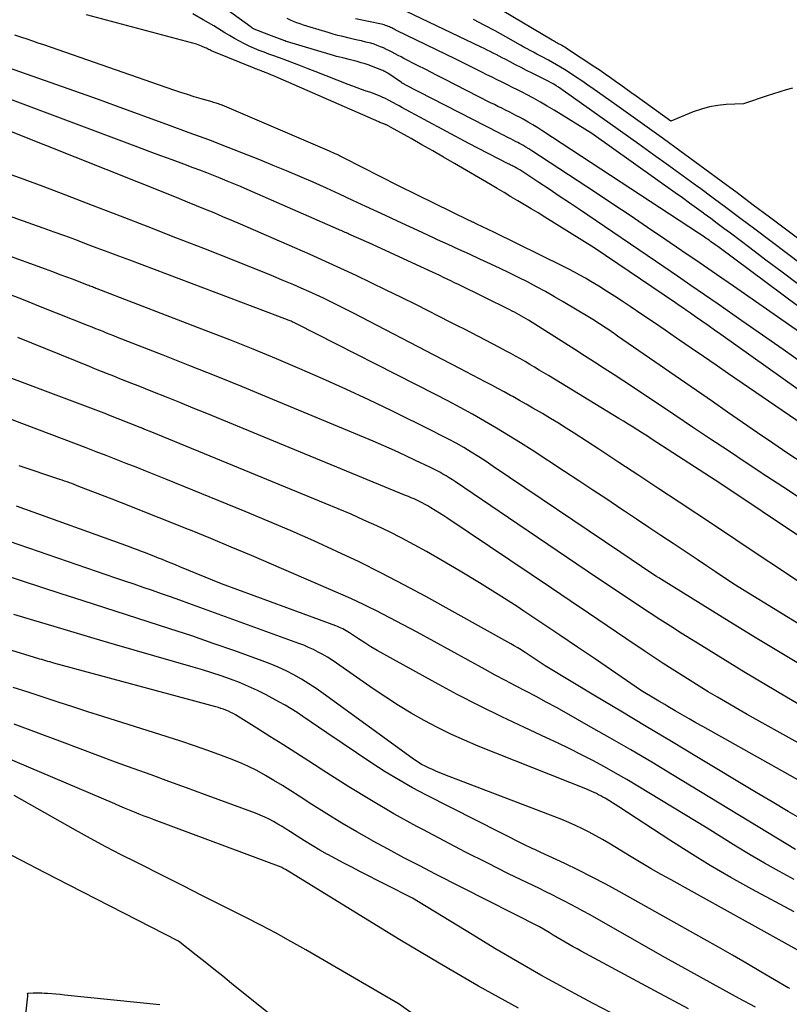
# Model space of a CAD drawing. Units: inches. Extents: x 2625578 to 2628154, y 1501595 to 1505045.
# Drawn here: x 2625844 to 2625933, y 1502265 to 1502379 of the extents above; entities that cross this region are included whole.
import ezdxf

# ---------------------------------------------------------------- set-up
doc = ezdxf.new("R2010")
doc.units = ezdxf.units.IN
doc.header["$MEASUREMENT"] = 0
doc.layers.add('Tile_2737_06_NW_contour_2ft', color=53, linetype='Continuous')

msp = doc.modelspace()

# ---------------------------------------------------------------- linework, layer by layer
at = {"layer": 'Tile_2737_06_NW_contour_2ft'}
for points in [[(2625937.62, 1502339.86, 8074), (2625926.2, 1502347.8, 8074), (2625924.22, 1502349.17, 8074), (2625922.24, 1502350.54, 8074), (2625920.25, 1502351.9, 8074), (2625918.26, 1502353.26, 8074), (2625916.27, 1502354.61, 8074), (2625914.27, 1502355.96, 8074), (2625912.26, 1502357.29, 8074), (2625910.25, 1502358.62, 8074), (2625902.91, 1502363.44, 8074), (2625902.56, 1502363.67, 8074), (2625902.21, 1502363.88, 8074), (2625901.85, 1502364.09, 8074), (2625901.49, 1502364.29, 8074), (2625901.29, 1502364.4, 8074), (2625901.02, 1502364.54, 8074), (2625900.76, 1502364.68, 8074), (2625900.5, 1502364.82, 8074), (2625900.23, 1502364.95, 8074), (2625899.97, 1502365.08, 8074), (2625899.7, 1502365.21, 8074), (2625899.43, 1502365.34, 8074), (2625899.17, 1502365.48, 8074), (2625888.29, 1502371.08, 8074), (2625888.24, 1502371.11, 8074), (2625888.18, 1502371.14, 8074), (2625888.12, 1502371.17, 8074), (2625888.06, 1502371.21, 8074), (2625888.01, 1502371.24, 8074), (2625887.95, 1502371.27, 8074), (2625887.9, 1502371.31, 8074), (2625887.84, 1502371.35, 8074), (2625886.28, 1502372.41, 8074), (2625886.05, 1502372.54, 8074), (2625885.93, 1502372.6, 8074), (2625885.81, 1502372.66, 8074), (2625885.69, 1502372.72, 8074), (2625885.57, 1502372.77, 8074), (2625884.57, 1502373.17, 8074), (2625884.12, 1502373.34, 8074), (2625883.67, 1502373.49, 8074), (2625883.21, 1502373.63, 8074), (2625882.75, 1502373.77, 8074), (2625881.82, 1502374.01, 8074), (2625881.08, 1502374.18, 8074), (2625880.72, 1502374.27, 8074), (2625880.35, 1502374.36, 8074), (2625879.99, 1502374.47, 8074), (2625879.63, 1502374.57, 8074), (2625874.56, 1502376.08, 8074), (2625874.54, 1502376.09, 8074), (2625874.52, 1502376.09, 8074), (2625874.51, 1502376.1, 8074), (2625874.49, 1502376.1, 8074), (2625874.43, 1502376.13, 8074), (2625874.41, 1502376.13, 8074), (2625874.4, 1502376.14, 8074), (2625874.38, 1502376.14, 8074), (2625874.36, 1502376.15, 8074), (2625872.54, 1502376.85, 8074), (2625870.85, 1502377.52, 8074), (2625870.8, 1502377.54, 8074), (2625870.75, 1502377.56, 8074), (2625870.7, 1502377.59, 8074), (2625870.66, 1502377.61, 8074), (2625870.61, 1502377.64, 8074), (2625870.57, 1502377.66, 8074), (2625870.52, 1502377.69, 8074), (2625870.48, 1502377.72, 8074), (2625863.28, 1502382.98, 8074)], [(2625899.13, 1502374.38, 8080), (2625898.79, 1502374.56, 8080), (2625898.44, 1502374.74, 8080), (2625898.1, 1502374.92, 8080), (2625897.75, 1502375.09, 8080), (2625897.4, 1502375.27, 8080), (2625897.05, 1502375.44, 8080), (2625888.45, 1502379.56, 8080)], [(2625933.01, 1502370.68, 8084), (2625932.27, 1502370.48, 8084), (2625931.54, 1502370.27, 8084), (2625930.81, 1502370.04, 8084), (2625930.09, 1502369.8, 8084), (2625927.35, 1502368.88, 8084), (2625925.37, 1502368.79, 8084), (2625924.39, 1502368.7, 8084), (2625923.43, 1502368.54, 8084), (2625922.49, 1502368.28, 8084), (2625921.56, 1502367.95, 8084), (2625918.96, 1502366.87, 8084), (2625914.95, 1502369.78, 8084), (2625914.36, 1502370.2, 8084), (2625913.77, 1502370.63, 8084), (2625913.18, 1502371.05, 8084), (2625912.58, 1502371.47, 8084), (2625911.99, 1502371.89, 8084), (2625911.39, 1502372.3, 8084), (2625910.79, 1502372.71, 8084), (2625910.18, 1502373.11, 8084), (2625907.03, 1502375.21, 8084), (2625906.87, 1502375.31, 8084), (2625906.71, 1502375.41, 8084), (2625906.55, 1502375.51, 8084), (2625906.39, 1502375.6, 8084), (2625906.32, 1502375.64, 8084), (2625906.19, 1502375.72, 8084), (2625906.05, 1502375.79, 8084), (2625905.92, 1502375.86, 8084), (2625905.79, 1502375.93, 8084), (2625905.66, 1502376, 8084), (2625905.53, 1502376.08, 8084), (2625905.4, 1502376.15, 8084), (2625905.27, 1502376.23, 8084), (2625898.44, 1502380.29, 8084)], [(2625935.41, 1502334.66, 8070), (2625924.73, 1502342.24, 8070), (2625924.01, 1502342.75, 8070), (2625923.28, 1502343.27, 8070), (2625922.55, 1502343.78, 8070), (2625921.82, 1502344.29, 8070), (2625921.23, 1502344.71, 8070), (2625920.79, 1502345.01, 8070), (2625920.36, 1502345.31, 8070), (2625919.93, 1502345.6, 8070), (2625919.5, 1502345.9, 8070), (2625910.1, 1502352.26, 8070), (2625904.41, 1502355.79, 8070), (2625903.63, 1502356.27, 8070), (2625902.85, 1502356.74, 8070), (2625902.06, 1502357.22, 8070), (2625901.28, 1502357.69, 8070), (2625900.49, 1502358.15, 8070), (2625899.7, 1502358.62, 8070), (2625898.91, 1502359.08, 8070), (2625898.12, 1502359.55, 8070), (2625893.96, 1502362, 8070), (2625892.72, 1502362.73, 8070), (2625891.47, 1502363.45, 8070), (2625890.22, 1502364.16, 8070), (2625888.97, 1502364.86, 8070), (2625886.58, 1502366.19, 8070), (2625886.51, 1502366.23, 8070), (2625886.45, 1502366.27, 8070), (2625886.38, 1502366.3, 8070), (2625886.31, 1502366.34, 8070), (2625886.24, 1502366.38, 8070), (2625886.18, 1502366.41, 8070), (2625886.12, 1502366.44, 8070), (2625886.05, 1502366.47, 8070), (2625885.99, 1502366.49, 8070), (2625885.93, 1502366.52, 8070), (2625885.86, 1502366.54, 8070), (2625885.8, 1502366.57, 8070), (2625885.7, 1502366.6, 8070), (2625885.59, 1502366.65, 8070), (2625885.48, 1502366.69, 8070), (2625885.37, 1502366.74, 8070), (2625885.25, 1502366.78, 8070), (2625873, 1502372.14, 8070), (2625872.78, 1502372.24, 8070), (2625872.55, 1502372.33, 8070), (2625872.32, 1502372.42, 8070), (2625872.09, 1502372.51, 8070), (2625871.96, 1502372.57, 8070), (2625871.79, 1502372.63, 8070), (2625871.63, 1502372.69, 8070), (2625871.47, 1502372.75, 8070), (2625871.31, 1502372.81, 8070), (2625871.15, 1502372.87, 8070), (2625870.98, 1502372.93, 8070), (2625870.82, 1502373, 8070), (2625870.66, 1502373.06, 8070), (2625866.38, 1502374.79, 8070), (2625866.25, 1502374.85, 8070), (2625866.11, 1502374.91, 8070), (2625865.98, 1502374.97, 8070), (2625865.85, 1502375.03, 8070), (2625865.71, 1502375.1, 8070), (2625865.58, 1502375.16, 8070), (2625865.45, 1502375.22, 8070), (2625865.32, 1502375.29, 8070), (2625865.18, 1502375.35, 8070), (2625865.04, 1502375.42, 8070), (2625864.9, 1502375.47, 8070), (2625864.77, 1502375.53, 8070), (2625864.16, 1502375.76, 8070), (2625851.47, 1502379.17, 8070)], [(2625934.31, 1502338.82, 8072), (2625931.93, 1502340.49, 8072), (2625929.54, 1502342.16, 8072), (2625927.16, 1502343.82, 8072), (2625924.42, 1502345.73, 8072), (2625922.86, 1502346.81, 8072), (2625921.29, 1502347.9, 8072), (2625919.72, 1502348.97, 8072), (2625918.15, 1502350.05, 8072), (2625908.41, 1502356.66, 8072), (2625907.25, 1502357.45, 8072), (2625906.08, 1502358.23, 8072), (2625904.9, 1502359.01, 8072), (2625903.73, 1502359.79, 8072), (2625901.65, 1502361.16, 8072), (2625901.51, 1502361.24, 8072), (2625901.37, 1502361.33, 8072), (2625901.23, 1502361.41, 8072), (2625901.09, 1502361.49, 8072), (2625901.01, 1502361.53, 8072), (2625900.91, 1502361.59, 8072), (2625900.81, 1502361.64, 8072), (2625900.71, 1502361.69, 8072), (2625900.6, 1502361.74, 8072), (2625900.5, 1502361.79, 8072), (2625900.39, 1502361.85, 8072), (2625900.29, 1502361.9, 8072), (2625900.19, 1502361.95, 8072), (2625895.65, 1502364.29, 8072), (2625887.89, 1502368.47, 8072), (2625887.57, 1502368.64, 8072), (2625887.26, 1502368.81, 8072), (2625886.94, 1502368.98, 8072), (2625886.63, 1502369.15, 8072), (2625886.57, 1502369.18, 8072), (2625886.28, 1502369.33, 8072), (2625885.99, 1502369.48, 8072), (2625885.7, 1502369.62, 8072), (2625885.4, 1502369.75, 8072), (2625885.1, 1502369.87, 8072), (2625884.8, 1502369.99, 8072), (2625884.5, 1502370.1, 8072), (2625884.19, 1502370.21, 8072), (2625883.77, 1502370.36, 8072), (2625883.25, 1502370.54, 8072), (2625882.74, 1502370.72, 8072), (2625882.22, 1502370.91, 8072), (2625881.71, 1502371.11, 8072), (2625877.88, 1502372.62, 8072), (2625877.09, 1502372.93, 8072), (2625876.29, 1502373.23, 8072), (2625875.49, 1502373.53, 8072), (2625874.69, 1502373.83, 8072), (2625874.2, 1502374.02, 8072), (2625873.64, 1502374.22, 8072), (2625873.09, 1502374.42, 8072), (2625872.53, 1502374.63, 8072), (2625871.98, 1502374.83, 8072), (2625871.43, 1502375.04, 8072), (2625870.88, 1502375.27, 8072), (2625870.34, 1502375.51, 8072), (2625869.81, 1502375.77, 8072), (2625869.71, 1502375.82, 8072), (2625869.13, 1502376.13, 8072), (2625868.56, 1502376.44, 8072), (2625868, 1502376.76, 8072), (2625867.44, 1502377.09, 8072), (2625866.16, 1502377.88, 8072), (2625864.95, 1502378.6, 8072), (2625863.74, 1502379.29, 8072)], [(2625937.35, 1502342.72, 8076), (2625924.54, 1502352.3, 8076), (2625923.55, 1502352.99, 8076), (2625923.38, 1502353.11, 8076), (2625923.21, 1502353.23, 8076), (2625923.04, 1502353.34, 8076), (2625922.86, 1502353.46, 8076), (2625922.69, 1502353.58, 8076), (2625922.52, 1502353.7, 8076), (2625922.34, 1502353.81, 8076), (2625922.17, 1502353.93, 8076), (2625904.17, 1502365.73, 8076), (2625903.61, 1502366.09, 8076), (2625903.04, 1502366.44, 8076), (2625902.47, 1502366.77, 8076), (2625901.89, 1502367.1, 8076), (2625901.56, 1502367.28, 8076), (2625901.14, 1502367.51, 8076), (2625900.71, 1502367.73, 8076), (2625900.29, 1502367.94, 8076), (2625899.86, 1502368.16, 8076), (2625899.43, 1502368.37, 8076), (2625899, 1502368.58, 8076), (2625898.58, 1502368.79, 8076), (2625898.15, 1502369.01, 8076), (2625894, 1502371.12, 8076), (2625892.91, 1502371.67, 8076), (2625891.82, 1502372.23, 8076), (2625890.73, 1502372.79, 8076), (2625889.64, 1502373.35, 8076), (2625888.14, 1502374.12, 8076), (2625887.8, 1502374.29, 8076), (2625887.46, 1502374.47, 8076), (2625887.13, 1502374.65, 8076), (2625886.79, 1502374.83, 8076), (2625886.45, 1502375, 8076), (2625886.11, 1502375.17, 8076), (2625885.77, 1502375.33, 8076), (2625885.42, 1502375.48, 8076), (2625885.04, 1502375.63, 8076), (2625884.68, 1502375.76, 8076), (2625884.31, 1502375.87, 8076), (2625883.93, 1502375.97, 8076), (2625883.73, 1502376.02, 8076), (2625883.25, 1502376.14, 8076), (2625882.77, 1502376.25, 8076), (2625882.29, 1502376.36, 8076), (2625881.8, 1502376.47, 8076), (2625881.64, 1502376.51, 8076), (2625881.07, 1502376.64, 8076), (2625880.51, 1502376.79, 8076), (2625879.95, 1502376.94, 8076), (2625879.4, 1502377.1, 8076), (2625877.31, 1502377.73, 8076), (2625876.92, 1502377.85, 8076), (2625876.53, 1502377.98, 8076), (2625876.15, 1502378.11, 8076), (2625875.77, 1502378.25, 8076), (2625875.39, 1502378.4, 8076), (2625875.02, 1502378.55, 8076), (2625874.65, 1502378.73, 8076)], [(2625933.7, 1502348.01, 8078), (2625931.83, 1502349.42, 8078), (2625929.95, 1502350.83, 8078), (2625928.08, 1502352.24, 8078), (2625925.84, 1502353.92, 8078), (2625925.09, 1502354.49, 8078), (2625924.33, 1502355.06, 8078), (2625923.57, 1502355.62, 8078), (2625922.81, 1502356.18, 8078), (2625922.72, 1502356.24, 8078), (2625921.92, 1502356.83, 8078), (2625921.11, 1502357.42, 8078), (2625920.3, 1502358, 8078), (2625919.48, 1502358.58, 8078), (2625909.83, 1502365.44, 8078), (2625905.47, 1502368.15, 8078), (2625904.69, 1502368.62, 8078), (2625903.9, 1502369.08, 8078), (2625903.11, 1502369.53, 8078), (2625902.3, 1502369.95, 8078), (2625901.85, 1502370.19, 8078), (2625901.26, 1502370.48, 8078), (2625900.67, 1502370.78, 8078), (2625900.08, 1502371.08, 8078), (2625899.49, 1502371.37, 8078), (2625898.9, 1502371.66, 8078), (2625898.31, 1502371.95, 8078), (2625897.71, 1502372.24, 8078), (2625897.12, 1502372.54, 8078), (2625896.91, 1502372.64, 8078), (2625896.22, 1502372.99, 8078), (2625895.52, 1502373.33, 8078), (2625894.83, 1502373.68, 8078), (2625894.13, 1502374.02, 8078), (2625887.27, 1502377.36, 8078), (2625887.13, 1502377.43, 8078), (2625886.99, 1502377.5, 8078), (2625886.86, 1502377.57, 8078), (2625886.72, 1502377.64, 8078), (2625886.59, 1502377.71, 8078), (2625886.45, 1502377.77, 8078), (2625886.31, 1502377.83, 8078), (2625886.17, 1502377.89, 8078), (2625886.01, 1502377.94, 8078), (2625885.86, 1502377.99, 8078), (2625885.71, 1502378.03, 8078), (2625885.56, 1502378.07, 8078), (2625882.53, 1502378.7, 8078)], [(2625934.06, 1502353.01, 8082), (2625930.35, 1502355.8, 8082), (2625928.49, 1502357.19, 8082), (2625926.63, 1502358.58, 8082), (2625924.76, 1502359.96, 8082), (2625922.89, 1502361.33, 8082), (2625919.99, 1502363.45, 8082), (2625918.11, 1502364.82, 8082), (2625916.23, 1502366.17, 8082), (2625914.35, 1502367.52, 8082), (2625912.46, 1502368.87, 8082), (2625910.1, 1502370.55, 8082), (2625909.39, 1502371.05, 8082), (2625908.67, 1502371.53, 8082), (2625907.95, 1502372.01, 8082), (2625907.23, 1502372.48, 8082), (2625906.68, 1502372.83, 8082), (2625906.22, 1502373.11, 8082), (2625905.76, 1502373.39, 8082), (2625905.29, 1502373.66, 8082), (2625904.82, 1502373.92, 8082), (2625904.62, 1502374.02, 8082), (2625904.24, 1502374.22, 8082), (2625903.86, 1502374.42, 8082), (2625903.49, 1502374.63, 8082), (2625903.11, 1502374.83, 8082), (2625902.73, 1502375.03, 8082), (2625902.35, 1502375.24, 8082), (2625901.98, 1502375.44, 8082), (2625901.61, 1502375.65, 8082), (2625899.89, 1502376.62, 8082), (2625898.66, 1502377.3, 8082), (2625897.41, 1502377.97, 8082), (2625896.16, 1502378.62, 8082)], [(2625937.27, 1502329.72, 8068), (2625925.64, 1502337.69, 8068), (2625924.2, 1502338.68, 8068), (2625922.75, 1502339.68, 8068), (2625921.3, 1502340.67, 8068), (2625919.85, 1502341.66, 8068), (2625919.63, 1502341.81, 8068), (2625918.29, 1502342.73, 8068), (2625916.95, 1502343.64, 8068), (2625915.6, 1502344.55, 8068), (2625914.26, 1502345.46, 8068), (2625913.35, 1502346.07, 8068), (2625912.45, 1502346.66, 8068), (2625911.55, 1502347.24, 8068), (2625910.63, 1502347.81, 8068), (2625909.71, 1502348.37, 8068), (2625909.09, 1502348.73, 8068), (2625908.47, 1502349.09, 8068), (2625907.84, 1502349.44, 8068), (2625907.2, 1502349.78, 8068), (2625906.56, 1502350.1, 8068), (2625898.52, 1502354.04, 8068), (2625896.55, 1502354.99, 8068), (2625896.48, 1502355.03, 8068), (2625896.41, 1502355.06, 8068), (2625896.34, 1502355.09, 8068), (2625896.27, 1502355.13, 8068), (2625896.19, 1502355.16, 8068), (2625896.13, 1502355.19, 8068), (2625896.06, 1502355.22, 8068), (2625895.99, 1502355.26, 8068), (2625895.93, 1502355.29, 8068), (2625895.86, 1502355.32, 8068), (2625895.79, 1502355.35, 8068), (2625895.73, 1502355.38, 8068), (2625887.52, 1502359.41, 8068), (2625881.14, 1502362.65, 8068), (2625880.99, 1502362.73, 8068), (2625880.85, 1502362.8, 8068), (2625880.7, 1502362.87, 8068), (2625880.56, 1502362.94, 8068), (2625880.42, 1502363.01, 8068), (2625880.2, 1502363.11, 8068), (2625879.98, 1502363.21, 8068), (2625879.76, 1502363.31, 8068), (2625879.54, 1502363.4, 8068), (2625867.15, 1502368.71, 8068), (2625867.01, 1502368.77, 8068), (2625866.87, 1502368.82, 8068), (2625866.73, 1502368.87, 8068), (2625866.58, 1502368.92, 8068), (2625866.44, 1502368.96, 8068), (2625866.29, 1502369, 8068), (2625866.15, 1502369.04, 8068), (2625866, 1502369.09, 8068), (2625864.71, 1502369.46, 8068), (2625863.92, 1502369.69, 8068), (2625863.14, 1502369.94, 8068), (2625862.35, 1502370.19, 8068), (2625861.57, 1502370.45, 8068), (2625846.54, 1502375.68, 8068), (2625845.9, 1502375.9, 8068), (2625845.26, 1502376.12, 8068), (2625844.63, 1502376.33, 8068), (2625843.99, 1502376.54, 8068), (2625843.9, 1502376.57, 8068), (2625843.21, 1502376.8, 8068)], [(2625939.66, 1502346.08, 8080), (2625928.65, 1502354.41, 8080), (2625927.06, 1502355.61, 8080), (2625925.47, 1502356.8, 8080), (2625923.87, 1502357.98, 8080), (2625922.27, 1502359.16, 8080), (2625922.08, 1502359.3, 8080), (2625920.38, 1502360.54, 8080), (2625918.68, 1502361.77, 8080), (2625916.97, 1502363, 8080), (2625915.26, 1502364.23, 8080), (2625906.54, 1502370.42, 8080), (2625906.27, 1502370.6, 8080), (2625906, 1502370.79, 8080), (2625905.72, 1502370.97, 8080), (2625905.43, 1502371.14, 8080), (2625905.15, 1502371.31, 8080), (2625904.86, 1502371.47, 8080), (2625904.56, 1502371.63, 8080), (2625904.27, 1502371.78, 8080), (2625902.95, 1502372.42, 8080), (2625902.31, 1502372.74, 8080), (2625901.67, 1502373.06, 8080), (2625901.04, 1502373.39, 8080), (2625900.4, 1502373.72, 8080), (2625899.82, 1502374.02, 8080), (2625899.48, 1502374.2, 8080), (2625899.13, 1502374.38, 8080)], [(2625934.24, 1502327.31, 8066), (2625932.49, 1502328.49, 8066), (2625930.73, 1502329.68, 8066), (2625928.99, 1502330.87, 8066), (2625927.24, 1502332.07, 8066), (2625925.5, 1502333.27, 8066), (2625923.76, 1502334.48, 8066), (2625912.82, 1502342.05, 8066), (2625912.44, 1502342.31, 8066), (2625912.06, 1502342.57, 8066), (2625911.68, 1502342.83, 8066), (2625911.3, 1502343.09, 8066), (2625910.91, 1502343.34, 8066), (2625910.53, 1502343.59, 8066), (2625910.14, 1502343.83, 8066), (2625909.75, 1502344.07, 8066), (2625906.54, 1502346, 8066), (2625905.52, 1502346.6, 8066), (2625904.49, 1502347.18, 8066), (2625903.46, 1502347.75, 8066), (2625902.41, 1502348.3, 8066), (2625901.36, 1502348.83, 8066), (2625900.3, 1502349.36, 8066), (2625899.24, 1502349.87, 8066), (2625898.17, 1502350.37, 8066), (2625896.92, 1502350.94, 8066), (2625895.7, 1502351.5, 8066), (2625894.47, 1502352.06, 8066), (2625893.25, 1502352.62, 8066), (2625892.03, 1502353.18, 8066), (2625891.64, 1502353.35, 8066), (2625890.23, 1502354, 8066), (2625888.82, 1502354.66, 8066), (2625887.41, 1502355.31, 8066), (2625886, 1502355.97, 8066), (2625883.75, 1502357.02, 8066), (2625882.23, 1502357.73, 8066), (2625880.71, 1502358.43, 8066), (2625879.19, 1502359.12, 8066), (2625877.66, 1502359.81, 8066), (2625876.12, 1502360.48, 8066), (2625874.58, 1502361.14, 8066), (2625873.03, 1502361.77, 8066), (2625871.48, 1502362.4, 8066), (2625870.1, 1502362.95, 8066), (2625867.85, 1502363.83, 8066), (2625865.59, 1502364.7, 8066), (2625863.33, 1502365.54, 8066), (2625861.06, 1502366.38, 8066), (2625854.94, 1502368.6, 8066), (2625852.86, 1502369.36, 8066), (2625850.79, 1502370.1, 8066), (2625848.71, 1502370.85, 8066), (2625846.63, 1502371.59, 8066), (2625844.54, 1502372.31, 8066), (2625842.45, 1502373.03, 8066)], [(2625933.71, 1502323.45, 8064), (2625931.88, 1502324.64, 8064), (2625930.05, 1502325.84, 8064), (2625927.68, 1502327.41, 8064), (2625925.61, 1502328.78, 8064), (2625923.54, 1502330.15, 8064), (2625921.48, 1502331.52, 8064), (2625919.41, 1502332.9, 8064), (2625914.65, 1502336.09, 8064), (2625913.52, 1502336.84, 8064), (2625912.4, 1502337.58, 8064), (2625911.27, 1502338.32, 8064), (2625910.14, 1502339.05, 8064), (2625909, 1502339.78, 8064), (2625907.86, 1502340.51, 8064), (2625906.72, 1502341.23, 8064), (2625905.58, 1502341.95, 8064), (2625902.52, 1502343.87, 8064), (2625902.26, 1502344.03, 8064), (2625902, 1502344.19, 8064), (2625901.73, 1502344.35, 8064), (2625901.46, 1502344.5, 8064), (2625901.19, 1502344.65, 8064), (2625900.92, 1502344.8, 8064), (2625900.64, 1502344.94, 8064), (2625900.37, 1502345.08, 8064), (2625894.42, 1502348, 8064), (2625893.99, 1502348.21, 8064), (2625893.57, 1502348.42, 8064), (2625893.14, 1502348.63, 8064), (2625892.71, 1502348.83, 8064), (2625892.29, 1502349.04, 8064), (2625891.86, 1502349.24, 8064), (2625891.43, 1502349.44, 8064), (2625891, 1502349.64, 8064), (2625884.07, 1502352.81, 8064), (2625881.79, 1502353.82, 8064), (2625881.64, 1502353.89, 8064), (2625881.49, 1502353.96, 8064), (2625881.33, 1502354.02, 8064), (2625881.18, 1502354.09, 8064), (2625881.03, 1502354.16, 8064), (2625880.88, 1502354.23, 8064), (2625880.73, 1502354.29, 8064), (2625880.58, 1502354.36, 8064), (2625870.03, 1502358.97, 8064), (2625869.26, 1502359.31, 8064), (2625868.48, 1502359.64, 8064), (2625867.7, 1502359.96, 8064), (2625866.92, 1502360.28, 8064), (2625866.14, 1502360.59, 8064), (2625865.36, 1502360.89, 8064), (2625864.57, 1502361.2, 8064), (2625863.78, 1502361.49, 8064), (2625862.7, 1502361.9, 8064), (2625861.37, 1502362.39, 8064), (2625860.05, 1502362.89, 8064), (2625858.72, 1502363.39, 8064), (2625857.39, 1502363.88, 8064), (2625842.6, 1502369.43, 8064)], [(2625900.48, 1502340.02, 8062), (2625899.96, 1502340.31, 8062), (2625899.16, 1502340.74, 8062), (2625898.36, 1502341.17, 8062), (2625897.55, 1502341.59, 8062), (2625896.74, 1502342.01, 8062), (2625895.93, 1502342.42, 8062), (2625895.12, 1502342.84, 8062), (2625894.31, 1502343.25, 8062), (2625893.49, 1502343.66, 8062), (2625889.58, 1502345.64, 8062), (2625887.85, 1502346.51, 8062), (2625886.1, 1502347.36, 8062), (2625884.36, 1502348.2, 8062), (2625882.6, 1502349.04, 8062), (2625880.84, 1502349.85, 8062), (2625879.08, 1502350.66, 8062), (2625877.31, 1502351.46, 8062), (2625875.53, 1502352.24, 8062), (2625869.26, 1502354.97, 8062), (2625868.25, 1502355.41, 8062), (2625867.23, 1502355.84, 8062), (2625866.22, 1502356.27, 8062), (2625865.2, 1502356.69, 8062), (2625864.18, 1502357.11, 8062), (2625863.15, 1502357.53, 8062), (2625862.13, 1502357.94, 8062), (2625861.11, 1502358.35, 8062), (2625839.2, 1502367.05, 8062)], [(2625934.2, 1502313.34, 8060), (2625931.62, 1502315.07, 8060), (2625929.05, 1502316.79, 8060), (2625926.47, 1502318.52, 8060), (2625923.89, 1502320.24, 8060), (2625919.91, 1502322.88, 8060), (2625917.59, 1502324.42, 8060), (2625915.28, 1502325.94, 8060), (2625912.96, 1502327.46, 8060), (2625910.63, 1502328.98, 8060), (2625907.78, 1502330.82, 8060), (2625906.88, 1502331.4, 8060), (2625905.97, 1502331.97, 8060), (2625905.05, 1502332.54, 8060), (2625904.13, 1502333.09, 8060), (2625903.81, 1502333.28, 8060), (2625903.04, 1502333.74, 8060), (2625902.27, 1502334.18, 8060), (2625901.49, 1502334.62, 8060), (2625900.71, 1502335.05, 8060), (2625900.45, 1502335.2, 8060), (2625899.73, 1502335.59, 8060), (2625899, 1502335.99, 8060), (2625898.27, 1502336.38, 8060), (2625897.53, 1502336.77, 8060), (2625896.8, 1502337.16, 8060), (2625896.06, 1502337.54, 8060), (2625895.33, 1502337.93, 8060), (2625894.59, 1502338.31, 8060), (2625892.58, 1502339.34, 8060), (2625882.23, 1502344.72, 8060), (2625881.39, 1502345.15, 8060), (2625880.55, 1502345.58, 8060), (2625879.7, 1502345.99, 8060), (2625878.85, 1502346.41, 8060), (2625878, 1502346.81, 8060), (2625877.14, 1502347.2, 8060), (2625876.27, 1502347.58, 8060), (2625875.41, 1502347.95, 8060), (2625874.28, 1502348.43, 8060), (2625872.85, 1502349.03, 8060), (2625871.41, 1502349.62, 8060), (2625869.97, 1502350.2, 8060), (2625868.52, 1502350.77, 8060), (2625865.01, 1502352.15, 8060), (2625861.8, 1502353.4, 8060), (2625858.6, 1502354.65, 8060), (2625855.39, 1502355.9, 8060), (2625852.18, 1502357.14, 8060), (2625849.08, 1502358.34, 8060), (2625846.47, 1502359.33, 8060), (2625843.85, 1502360.3, 8060), (2625841.22, 1502361.23, 8060)], [(2625935, 1502307.99, 8058), (2625932.5, 1502309.52, 8058), (2625926.23, 1502313.4, 8058), (2625924.13, 1502314.81, 8058), (2625923.08, 1502315.51, 8058), (2625922.02, 1502316.22, 8058), (2625920.97, 1502316.92, 8058), (2625919.92, 1502317.62, 8058), (2625919.22, 1502318.09, 8058), (2625917.81, 1502319.02, 8058), (2625916.41, 1502319.95, 8058), (2625915.01, 1502320.89, 8058), (2625913.6, 1502321.83, 8058), (2625913.18, 1502322.11, 8058), (2625911.56, 1502323.19, 8058), (2625909.94, 1502324.26, 8058), (2625908.32, 1502325.33, 8058), (2625906.69, 1502326.4, 8058), (2625902.94, 1502328.86, 8058), (2625901.58, 1502329.73, 8058), (2625900.22, 1502330.58, 8058), (2625898.84, 1502331.41, 8058), (2625897.45, 1502332.22, 8058), (2625896.05, 1502333.01, 8058), (2625894.64, 1502333.79, 8058), (2625893.22, 1502334.55, 8058), (2625891.8, 1502335.29, 8058), (2625875.73, 1502343.47, 8058), (2625875.63, 1502343.52, 8058), (2625875.52, 1502343.57, 8058), (2625875.42, 1502343.62, 8058), (2625875.32, 1502343.67, 8058), (2625875.21, 1502343.71, 8058), (2625875.1, 1502343.76, 8058), (2625875, 1502343.8, 8058), (2625874.89, 1502343.84, 8058), (2625873.57, 1502344.35, 8058), (2625856.46, 1502350.8, 8058), (2625855.22, 1502351.27, 8058), (2625853.97, 1502351.74, 8058), (2625852.72, 1502352.21, 8058), (2625851.47, 1502352.68, 8058), (2625850.22, 1502353.15, 8058), (2625848.97, 1502353.61, 8058), (2625847.72, 1502354.06, 8058), (2625846.46, 1502354.51, 8058), (2625831.13, 1502359.95, 8058)], [(2625936.39, 1502302.6, 8056), (2625932.55, 1502304.9, 8056), (2625928.72, 1502307.23, 8056), (2625924.91, 1502309.57, 8056), (2625917.88, 1502313.92, 8056), (2625917.59, 1502314.11, 8056), (2625917.3, 1502314.29, 8056), (2625917.01, 1502314.48, 8056), (2625916.72, 1502314.66, 8056), (2625916.43, 1502314.85, 8056), (2625916.15, 1502315.04, 8056), (2625915.86, 1502315.24, 8056), (2625915.57, 1502315.43, 8056), (2625913.17, 1502317.06, 8056), (2625898.46, 1502327, 8056), (2625897.62, 1502327.56, 8056), (2625896.77, 1502328.1, 8056), (2625895.91, 1502328.64, 8056), (2625895.04, 1502329.16, 8056), (2625894.16, 1502329.66, 8056), (2625893.27, 1502330.15, 8056), (2625892.37, 1502330.62, 8056), (2625891.47, 1502331.07, 8056), (2625886.72, 1502333.4, 8056), (2625884.09, 1502334.67, 8056), (2625881.44, 1502335.91, 8056), (2625878.78, 1502337.1, 8056), (2625876.11, 1502338.27, 8056), (2625873.42, 1502339.41, 8056), (2625870.72, 1502340.52, 8056), (2625868.01, 1502341.6, 8056), (2625865.29, 1502342.67, 8056), (2625852.7, 1502347.5, 8056), (2625852.56, 1502347.56, 8056), (2625852.42, 1502347.61, 8056), (2625852.28, 1502347.66, 8056), (2625852.15, 1502347.72, 8056), (2625852.01, 1502347.77, 8056), (2625851.87, 1502347.83, 8056), (2625851.73, 1502347.88, 8056), (2625851.6, 1502347.94, 8056), (2625850.16, 1502348.49, 8056), (2625849.3, 1502348.82, 8056), (2625848.44, 1502349.14, 8056), (2625847.58, 1502349.46, 8056), (2625846.72, 1502349.78, 8056), (2625832.04, 1502355.09, 8056)], [(2625940.32, 1502295.63, 8054), (2625932.32, 1502300.33, 8054), (2625929.85, 1502301.79, 8054), (2625927.4, 1502303.26, 8054), (2625924.96, 1502304.75, 8054), (2625922.53, 1502306.26, 8054), (2625920.15, 1502307.74, 8054), (2625918.92, 1502308.52, 8054), (2625917.68, 1502309.31, 8054), (2625916.46, 1502310.11, 8054), (2625915.24, 1502310.91, 8054), (2625914.02, 1502311.73, 8054), (2625912.81, 1502312.54, 8054), (2625911.59, 1502313.35, 8054), (2625910.38, 1502314.17, 8054), (2625900.23, 1502321.04, 8054), (2625894.08, 1502325.2, 8054), (2625893.73, 1502325.44, 8054), (2625893.37, 1502325.67, 8054), (2625893.01, 1502325.89, 8054), (2625892.64, 1502326.11, 8054), (2625892.27, 1502326.32, 8054), (2625891.9, 1502326.52, 8054), (2625891.52, 1502326.71, 8054), (2625891.14, 1502326.9, 8054), (2625889.48, 1502327.69, 8054), (2625888.26, 1502328.26, 8054), (2625887.04, 1502328.82, 8054), (2625885.81, 1502329.36, 8054), (2625884.57, 1502329.89, 8054), (2625872.53, 1502334.92, 8054), (2625869.49, 1502336.17, 8054), (2625866.45, 1502337.41, 8054), (2625863.4, 1502338.63, 8054), (2625860.34, 1502339.84, 8054), (2625855.06, 1502341.9, 8054), (2625854.64, 1502342.07, 8054), (2625854.22, 1502342.23, 8054), (2625853.8, 1502342.4, 8054), (2625853.38, 1502342.56, 8054), (2625852.96, 1502342.73, 8054), (2625852.54, 1502342.89, 8054), (2625852.12, 1502343.06, 8054), (2625851.7, 1502343.23, 8054), (2625846.16, 1502345.44, 8054), (2625844.19, 1502346.22, 8054), (2625842.21, 1502346.99, 8054)], [(2625942.26, 1502290.29, 8052), (2625927.77, 1502298.33, 8052), (2625924.35, 1502300.34, 8052), (2625923.29, 1502300.97, 8052), (2625922.23, 1502301.61, 8052), (2625921.18, 1502302.25, 8052), (2625920.14, 1502302.91, 8052), (2625919.1, 1502303.57, 8052), (2625918.07, 1502304.24, 8052), (2625917.04, 1502304.92, 8052), (2625916.01, 1502305.61, 8052), (2625913.76, 1502307.13, 8052), (2625911.61, 1502308.58, 8052), (2625909.47, 1502310.03, 8052), (2625907.32, 1502311.47, 8052), (2625905.17, 1502312.92, 8052), (2625893.21, 1502320.97, 8052), (2625892.73, 1502321.28, 8052), (2625892.25, 1502321.6, 8052), (2625891.76, 1502321.9, 8052), (2625891.26, 1502322.2, 8052), (2625890.88, 1502322.43, 8052), (2625890.57, 1502322.6, 8052), (2625890.26, 1502322.77, 8052), (2625889.94, 1502322.93, 8052), (2625889.62, 1502323.08, 8052), (2625889.3, 1502323.23, 8052), (2625888.98, 1502323.37, 8052), (2625888.65, 1502323.51, 8052), (2625888.32, 1502323.65, 8052), (2625883.94, 1502325.45, 8052), (2625865.37, 1502333.1, 8052), (2625863.81, 1502333.73, 8052), (2625862.26, 1502334.37, 8052), (2625860.7, 1502334.99, 8052), (2625859.14, 1502335.61, 8052), (2625857.42, 1502336.29, 8052), (2625856.72, 1502336.57, 8052), (2625856.01, 1502336.85, 8052), (2625855.31, 1502337.12, 8052), (2625854.61, 1502337.4, 8052), (2625853.9, 1502337.68, 8052), (2625853.2, 1502337.96, 8052), (2625852.5, 1502338.24, 8052), (2625851.8, 1502338.53, 8052), (2625843.53, 1502341.9, 8052)], [(2625934.17, 1502318.66, 8062), (2625924.73, 1502324.97, 8062), (2625917.34, 1502329.76, 8062), (2625916.8, 1502330.11, 8062), (2625916.25, 1502330.47, 8062), (2625915.7, 1502330.82, 8062), (2625915.15, 1502331.17, 8062), (2625914.6, 1502331.51, 8062), (2625914.05, 1502331.86, 8062), (2625913.49, 1502332.2, 8062), (2625912.94, 1502332.54, 8062), (2625904.83, 1502337.48, 8062), (2625904.29, 1502337.81, 8062), (2625903.75, 1502338.13, 8062), (2625903.21, 1502338.46, 8062), (2625902.67, 1502338.78, 8062), (2625902.13, 1502339.1, 8062), (2625901.58, 1502339.41, 8062), (2625901.04, 1502339.72, 8062), (2625900.48, 1502340.02, 8062)], [(2625939.69, 1502287.4, 8050), (2625922.66, 1502296.94, 8050), (2625921.86, 1502297.38, 8050), (2625921.07, 1502297.84, 8050), (2625920.27, 1502298.29, 8050), (2625919.48, 1502298.75, 8050), (2625918.61, 1502299.27, 8050), (2625918.26, 1502299.48, 8050), (2625917.91, 1502299.68, 8050), (2625917.56, 1502299.89, 8050), (2625917.21, 1502300.1, 8050), (2625915.57, 1502301.08, 8050), (2625910.26, 1502304.72, 8050), (2625908.2, 1502306.12, 8050), (2625906.13, 1502307.51, 8050), (2625904.06, 1502308.9, 8050), (2625901.98, 1502310.27, 8050), (2625901.2, 1502310.79, 8050), (2625899.03, 1502312.19, 8050), (2625896.85, 1502313.56, 8050), (2625894.64, 1502314.9, 8050), (2625892.41, 1502316.2, 8050), (2625890.75, 1502317.16, 8050), (2625889.33, 1502317.95, 8050), (2625887.9, 1502318.71, 8050), (2625886.46, 1502319.44, 8050), (2625884.99, 1502320.13, 8050), (2625883.52, 1502320.8, 8050), (2625882.04, 1502321.46, 8050), (2625880.55, 1502322.1, 8050), (2625879.05, 1502322.72, 8050), (2625859.02, 1502330.94, 8050), (2625858.22, 1502331.27, 8050), (2625858.15, 1502331.3, 8050), (2625858.09, 1502331.33, 8050), (2625858.02, 1502331.35, 8050), (2625857.95, 1502331.38, 8050), (2625857.89, 1502331.41, 8050), (2625857.82, 1502331.43, 8050), (2625857.75, 1502331.46, 8050), (2625857.68, 1502331.49, 8050), (2625853.87, 1502333, 8050), (2625853.81, 1502333.01, 8050), (2625837.58, 1502339.12, 8050)], [(2625934.39, 1502286.06, 8048), (2625932.53, 1502287.14, 8048), (2625930.68, 1502288.24, 8048), (2625928.83, 1502289.34, 8048), (2625921.96, 1502293.46, 8048), (2625919.04, 1502295.21, 8048), (2625916.12, 1502296.96, 8048), (2625913.2, 1502298.71, 8048), (2625910.28, 1502300.46, 8048), (2625904.44, 1502303.95, 8048), (2625903.54, 1502304.57, 8048), (2625903.19, 1502304.81, 8048), (2625902.83, 1502305.04, 8048), (2625902.48, 1502305.28, 8048), (2625902.12, 1502305.51, 8048), (2625902.06, 1502305.55, 8048), (2625901.67, 1502305.79, 8048), (2625901.28, 1502306.03, 8048), (2625900.88, 1502306.26, 8048), (2625900.49, 1502306.49, 8048), (2625890.65, 1502311.96, 8048), (2625888.12, 1502313.33, 8048), (2625885.56, 1502314.67, 8048), (2625882.97, 1502315.95, 8048), (2625880.37, 1502317.18, 8048), (2625877.74, 1502318.38, 8048), (2625875.1, 1502319.54, 8048), (2625872.44, 1502320.67, 8048), (2625869.78, 1502321.78, 8048), (2625860.62, 1502325.51, 8048), (2625859.47, 1502325.97, 8048), (2625858.33, 1502326.43, 8048), (2625857.19, 1502326.89, 8048), (2625856.04, 1502327.34, 8048), (2625854.89, 1502327.79, 8048), (2625853.74, 1502328.24, 8048), (2625852.59, 1502328.68, 8048), (2625851.44, 1502329.12, 8048), (2625834.92, 1502335.39, 8048)], [(2625933.38, 1502282.72, 8046), (2625919.16, 1502291.36, 8046), (2625916.76, 1502292.81, 8046), (2625914.34, 1502294.24, 8046), (2625911.91, 1502295.64, 8046), (2625909.47, 1502297.03, 8046), (2625906.9, 1502298.48, 8046), (2625905.74, 1502299.13, 8046), (2625904.57, 1502299.77, 8046), (2625903.39, 1502300.4, 8046), (2625902.21, 1502301.02, 8046), (2625901.03, 1502301.63, 8046), (2625899.85, 1502302.26, 8046), (2625898.68, 1502302.89, 8046), (2625897.51, 1502303.53, 8046), (2625889.66, 1502307.84, 8046), (2625884.89, 1502310.33, 8046), (2625884.17, 1502310.7, 8046), (2625883.45, 1502311.05, 8046), (2625882.73, 1502311.39, 8046), (2625881.99, 1502311.72, 8046), (2625872.85, 1502315.69, 8046), (2625870.52, 1502316.69, 8046), (2625868.18, 1502317.68, 8046), (2625865.84, 1502318.65, 8046), (2625863.49, 1502319.61, 8046), (2625863.13, 1502319.76, 8046), (2625860.95, 1502320.63, 8046), (2625858.78, 1502321.49, 8046), (2625856.6, 1502322.35, 8046), (2625854.42, 1502323.21, 8046), (2625850.6, 1502324.69, 8046), (2625850.33, 1502324.8, 8046), (2625850.05, 1502324.9, 8046), (2625849.77, 1502325, 8046), (2625849.5, 1502325.1, 8046), (2625849.22, 1502325.2, 8046), (2625848.94, 1502325.3, 8046), (2625848.66, 1502325.4, 8046), (2625848.38, 1502325.49, 8046), (2625843.71, 1502327.07, 8046)], [(2625933.2, 1502275.52, 8042), (2625928.33, 1502278.16, 8042), (2625925.91, 1502279.51, 8042), (2625923.52, 1502280.89, 8042), (2625921.16, 1502282.34, 8042), (2625918.83, 1502283.83, 8042), (2625912.94, 1502287.68, 8042), (2625911.36, 1502288.65, 8042), (2625911.11, 1502288.79, 8042), (2625910.86, 1502288.93, 8042), (2625910.61, 1502289.07, 8042), (2625910.36, 1502289.2, 8042), (2625910.1, 1502289.32, 8042), (2625909.84, 1502289.44, 8042), (2625909.58, 1502289.56, 8042), (2625909.32, 1502289.67, 8042), (2625896.72, 1502294.68, 8042), (2625895.13, 1502295.35, 8042), (2625893.55, 1502296.06, 8042), (2625892, 1502296.83, 8042), (2625890.47, 1502297.63, 8042), (2625888.97, 1502298.49, 8042), (2625887.49, 1502299.38, 8042), (2625886.04, 1502300.32, 8042), (2625884.6, 1502301.29, 8042), (2625880.34, 1502304.27, 8042), (2625879.83, 1502304.61, 8042), (2625879.31, 1502304.94, 8042), (2625878.78, 1502305.25, 8042), (2625878.24, 1502305.55, 8042), (2625877.69, 1502305.83, 8042), (2625877.13, 1502306.09, 8042), (2625876.56, 1502306.33, 8042), (2625875.99, 1502306.55, 8042), (2625863.3, 1502311.15, 8042), (2625862.25, 1502311.53, 8042), (2625861.19, 1502311.91, 8042), (2625860.14, 1502312.28, 8042), (2625859.08, 1502312.64, 8042), (2625858.02, 1502313, 8042), (2625856.96, 1502313.37, 8042), (2625855.9, 1502313.73, 8042), (2625854.84, 1502314.09, 8042), (2625825.81, 1502324.08, 8042)], [(2625933.22, 1502279.27, 8044), (2625931.5, 1502280.19, 8044), (2625929.8, 1502281.14, 8044), (2625928.12, 1502282.12, 8044), (2625926.46, 1502283.14, 8044), (2625923.16, 1502285.2, 8044), (2625915.17, 1502290.06, 8044), (2625913.89, 1502290.82, 8044), (2625912.59, 1502291.57, 8044), (2625911.29, 1502292.3, 8044), (2625909.97, 1502293.01, 8044), (2625908.64, 1502293.69, 8044), (2625907.31, 1502294.36, 8044), (2625905.96, 1502295.02, 8044), (2625904.61, 1502295.65, 8044), (2625902.07, 1502296.82, 8044), (2625899.46, 1502298.06, 8044), (2625896.86, 1502299.34, 8044), (2625894.3, 1502300.66, 8044), (2625891.75, 1502302.03, 8044), (2625885.8, 1502305.3, 8044), (2625885.06, 1502305.72, 8044), (2625884.32, 1502306.15, 8044), (2625883.6, 1502306.6, 8044), (2625882.89, 1502307.06, 8044), (2625881.84, 1502307.76, 8044), (2625881.65, 1502307.88, 8044), (2625881.46, 1502308, 8044), (2625881.27, 1502308.11, 8044), (2625881.08, 1502308.21, 8044), (2625880.88, 1502308.31, 8044), (2625880.68, 1502308.4, 8044), (2625880.48, 1502308.49, 8044), (2625880.28, 1502308.57, 8044), (2625867.07, 1502313.44, 8044), (2625862.27, 1502315.41, 8044), (2625861.76, 1502315.61, 8044), (2625861.26, 1502315.82, 8044), (2625860.75, 1502316.02, 8044), (2625860.24, 1502316.23, 8044), (2625860.15, 1502316.27, 8044), (2625859.69, 1502316.45, 8044), (2625859.23, 1502316.63, 8044), (2625858.76, 1502316.81, 8044), (2625858.3, 1502316.99, 8044), (2625857.83, 1502317.17, 8044), (2625857.36, 1502317.35, 8044), (2625856.9, 1502317.52, 8044), (2625856.43, 1502317.69, 8044), (2625843.37, 1502322.39, 8044)], [(2625934.58, 1502270.55, 8040), (2625921.35, 1502277.94, 8040), (2625919.01, 1502279.22, 8040), (2625917.85, 1502279.86, 8040), (2625916.69, 1502280.52, 8040), (2625915.54, 1502281.2, 8040), (2625914.39, 1502281.88, 8040), (2625911.82, 1502283.45, 8040), (2625911.06, 1502283.9, 8040), (2625910.3, 1502284.33, 8040), (2625909.53, 1502284.74, 8040), (2625908.75, 1502285.13, 8040), (2625907.96, 1502285.51, 8040), (2625907.17, 1502285.87, 8040), (2625906.36, 1502286.21, 8040), (2625905.55, 1502286.53, 8040), (2625892.85, 1502291.38, 8040), (2625892.38, 1502291.57, 8040), (2625891.91, 1502291.76, 8040), (2625891.44, 1502291.97, 8040), (2625890.98, 1502292.18, 8040), (2625890.45, 1502292.44, 8040), (2625890.25, 1502292.53, 8040), (2625890.06, 1502292.63, 8040), (2625889.88, 1502292.74, 8040), (2625889.7, 1502292.86, 8040), (2625889.07, 1502293.28, 8040), (2625878.82, 1502300.76, 8040), (2625877.99, 1502301.34, 8040), (2625877.15, 1502301.89, 8040), (2625876.29, 1502302.41, 8040), (2625875.42, 1502302.91, 8040), (2625874.52, 1502303.37, 8040), (2625873.61, 1502303.8, 8040), (2625872.69, 1502304.18, 8040), (2625871.75, 1502304.55, 8040), (2625868.6, 1502305.67, 8040), (2625866.11, 1502306.55, 8040), (2625863.62, 1502307.41, 8040), (2625861.11, 1502308.23, 8040), (2625858.6, 1502309.04, 8040), (2625856.09, 1502309.84, 8040), (2625853.58, 1502310.64, 8040), (2625851.07, 1502311.45, 8040), (2625848.56, 1502312.26, 8040), (2625839.56, 1502315.2, 8040)], [(2625928.76, 1502264.54, 8036), (2625926.85, 1502265.54, 8036), (2625924.95, 1502266.57, 8036), (2625918.33, 1502270.23, 8036), (2625909.56, 1502275.21, 8036), (2625908.85, 1502275.61, 8036), (2625908.14, 1502276, 8036), (2625907.42, 1502276.38, 8036), (2625906.7, 1502276.76, 8036), (2625905.97, 1502277.13, 8036), (2625905.25, 1502277.5, 8036), (2625904.52, 1502277.86, 8036), (2625903.79, 1502278.22, 8036), (2625900.23, 1502279.94, 8036), (2625897.73, 1502281.18, 8036), (2625895.24, 1502282.43, 8036), (2625892.77, 1502283.72, 8036), (2625890.31, 1502285.03, 8036), (2625889.62, 1502285.4, 8036), (2625886.98, 1502286.87, 8036), (2625884.37, 1502288.39, 8036), (2625881.79, 1502289.96, 8036), (2625879.24, 1502291.58, 8036), (2625877.14, 1502292.95, 8036), (2625875.65, 1502293.91, 8036), (2625874.16, 1502294.86, 8036), (2625872.66, 1502295.81, 8036), (2625871.16, 1502296.74, 8036), (2625868.67, 1502298.28, 8036), (2625868.41, 1502298.43, 8036), (2625868.14, 1502298.58, 8036), (2625867.86, 1502298.71, 8036), (2625867.58, 1502298.83, 8036), (2625867.29, 1502298.94, 8036), (2625867, 1502299.04, 8036), (2625866.71, 1502299.13, 8036), (2625866.41, 1502299.22, 8036), (2625847.7, 1502304.28, 8036), (2625847.47, 1502304.34, 8036), (2625847.24, 1502304.41, 8036), (2625847.01, 1502304.47, 8036), (2625846.78, 1502304.54, 8036), (2625846.55, 1502304.61, 8036), (2625846.32, 1502304.67, 8036), (2625846.09, 1502304.74, 8036), (2625845.86, 1502304.81, 8036), (2625823.48, 1502311.64, 8036)], [(2625932.68, 1502266.68, 8038), (2625932.62, 1502266.71, 8038), (2625932.57, 1502266.74, 8038), (2625932.52, 1502266.77, 8038), (2625929.36, 1502268.62, 8038), (2625927.73, 1502269.57, 8038), (2625926.09, 1502270.52, 8038), (2625924.45, 1502271.45, 8038), (2625922.81, 1502272.38, 8038), (2625913, 1502277.89, 8038), (2625911.45, 1502278.74, 8038), (2625909.88, 1502279.56, 8038), (2625908.3, 1502280.36, 8038), (2625906.71, 1502281.12, 8038), (2625903.95, 1502282.41, 8038), (2625903.73, 1502282.52, 8038), (2625903.5, 1502282.62, 8038), (2625903.27, 1502282.72, 8038), (2625903.04, 1502282.82, 8038), (2625902.81, 1502282.93, 8038), (2625902.58, 1502283.03, 8038), (2625902.36, 1502283.14, 8038), (2625902.13, 1502283.25, 8038), (2625890.74, 1502289.02, 8038), (2625889.13, 1502289.88, 8038), (2625887.53, 1502290.77, 8038), (2625885.98, 1502291.72, 8038), (2625884.44, 1502292.72, 8038), (2625879.22, 1502296.22, 8038), (2625876.47, 1502298.12, 8038), (2625875.79, 1502298.57, 8038), (2625875.11, 1502299, 8038), (2625874.41, 1502299.41, 8038), (2625873.7, 1502299.8, 8038), (2625872.22, 1502300.59, 8038), (2625871.21, 1502301.1, 8038), (2625870.18, 1502301.58, 8038), (2625869.14, 1502302.02, 8038), (2625868.09, 1502302.42, 8038), (2625867.02, 1502302.8, 8038), (2625865.94, 1502303.16, 8038), (2625864.86, 1502303.5, 8038), (2625863.78, 1502303.82, 8038), (2625854.7, 1502306.43, 8038), (2625852.37, 1502307.11, 8038), (2625850.05, 1502307.79, 8038), (2625847.73, 1502308.48, 8038), (2625845.4, 1502309.18, 8038), (2625843.09, 1502309.89, 8038)], [(2625920.99, 1502264.33, 8034), (2625917.1, 1502266.4, 8034), (2625908.62, 1502271, 8034), (2625908.15, 1502271.25, 8034), (2625907.68, 1502271.51, 8034), (2625907.21, 1502271.77, 8034), (2625906.75, 1502272.04, 8034), (2625906.29, 1502272.31, 8034), (2625905.83, 1502272.58, 8034), (2625905.37, 1502272.85, 8034), (2625904.92, 1502273.13, 8034), (2625903.81, 1502273.81, 8034), (2625891.8, 1502279.9, 8034), (2625889.97, 1502280.84, 8034), (2625888.14, 1502281.79, 8034), (2625886.33, 1502282.76, 8034), (2625884.52, 1502283.74, 8034), (2625884.46, 1502283.77, 8034), (2625882.7, 1502284.76, 8034), (2625880.95, 1502285.78, 8034), (2625879.22, 1502286.84, 8034), (2625877.51, 1502287.93, 8034), (2625876.04, 1502288.89, 8034), (2625875.08, 1502289.51, 8034), (2625874.11, 1502290.12, 8034), (2625873.12, 1502290.71, 8034), (2625872.13, 1502291.3, 8034), (2625871.13, 1502291.85, 8034), (2625870.11, 1502292.36, 8034), (2625869.06, 1502292.82, 8034), (2625868, 1502293.25, 8034), (2625867.05, 1502293.61, 8034), (2625865.5, 1502294.17, 8034), (2625863.94, 1502294.72, 8034), (2625862.37, 1502295.25, 8034), (2625860.79, 1502295.76, 8034), (2625853.37, 1502298.1, 8034), (2625851.64, 1502298.65, 8034), (2625849.91, 1502299.2, 8034), (2625848.18, 1502299.77, 8034), (2625846.46, 1502300.33, 8034), (2625844.74, 1502300.91, 8034), (2625843.01, 1502301.47, 8034)], [(2625912.08, 1502263.85, 8032), (2625910, 1502264.95, 8032), (2625907.92, 1502266.06, 8032), (2625906.65, 1502266.75, 8032), (2625903.96, 1502268.23, 8032), (2625901.29, 1502269.75, 8032), (2625898.64, 1502271.31, 8032), (2625896, 1502272.9, 8032), (2625889.13, 1502277.12, 8032), (2625883.04, 1502280.2, 8032), (2625882.11, 1502280.68, 8032), (2625881.18, 1502281.16, 8032), (2625880.26, 1502281.65, 8032), (2625879.35, 1502282.15, 8032), (2625879.32, 1502282.17, 8032), (2625878.42, 1502282.67, 8032), (2625877.53, 1502283.19, 8032), (2625876.66, 1502283.73, 8032), (2625875.79, 1502284.28, 8032), (2625875.03, 1502284.78, 8032), (2625874.55, 1502285.08, 8032), (2625874.06, 1502285.38, 8032), (2625873.57, 1502285.68, 8032), (2625873.07, 1502285.96, 8032), (2625872.57, 1502286.23, 8032), (2625872.05, 1502286.48, 8032), (2625871.53, 1502286.71, 8032), (2625871, 1502286.92, 8032), (2625865.09, 1502289.1, 8032), (2625863.04, 1502289.85, 8032), (2625860.99, 1502290.6, 8032), (2625858.93, 1502291.35, 8032), (2625856.88, 1502292.09, 8032), (2625854.83, 1502292.84, 8032), (2625852.78, 1502293.59, 8032), (2625850.73, 1502294.35, 8032), (2625848.69, 1502295.12, 8032), (2625846.33, 1502296.01, 8032), (2625843.1, 1502297.22, 8032)], [(2625901.36, 1502264.41, 8030), (2625896.75, 1502266.95, 8030), (2625892.19, 1502269.59, 8030), (2625887.67, 1502272.29, 8030), (2625874.46, 1502280.42, 8030), (2625874.26, 1502280.52, 8030), (2625874.15, 1502280.58, 8030), (2625874.02, 1502280.66, 8030), (2625873.96, 1502280.7, 8030), (2625859.28, 1502286.17, 8030), (2625858.71, 1502286.38, 8030), (2625858.14, 1502286.6, 8030), (2625857.57, 1502286.83, 8030), (2625857, 1502287.06, 8030), (2625856.43, 1502287.29, 8030), (2625855.87, 1502287.53, 8030), (2625855.31, 1502287.76, 8030), (2625854.74, 1502288, 8030), (2625841.98, 1502293.44, 8030)], [(2625889.19, 1502263.7, 8028), (2625887.59, 1502264.86, 8028), (2625876.81, 1502271.13, 8028), (2625875.09, 1502272.11, 8028), (2625873.36, 1502273.06, 8028), (2625871.62, 1502273.99, 8028), (2625869.87, 1502274.89, 8028), (2625869.09, 1502275.28, 8028), (2625866.94, 1502276.36, 8028), (2625864.78, 1502277.44, 8028), (2625862.63, 1502278.53, 8028), (2625860.48, 1502279.61, 8028), (2625857.27, 1502281.22, 8028), (2625855.48, 1502282.13, 8028), (2625853.71, 1502283.06, 8028), (2625851.95, 1502284.02, 8028), (2625850.2, 1502284.99, 8028), (2625843.13, 1502288.97, 8028)], [(2625873.08, 1502263.35, 8026), (2625868.22, 1502267.27, 8026), (2625867.21, 1502268.09, 8026), (2625866.19, 1502268.9, 8026), (2625865.17, 1502269.71, 8026), (2625864.15, 1502270.52, 8026), (2625862.11, 1502272.14, 8026), (2625849.47, 1502278.63, 8026), (2625846.68, 1502280.06, 8026), (2625843.9, 1502281.49, 8026), (2625841.11, 1502282.92, 8026)], [(2625844.21, 1502261.33, 8026), (2625844.7, 1502265.8, 8026), (2625844.7, 1502265.86, 8026), (2625844.7, 1502265.92, 8026), (2625844.69, 1502265.97, 8026), (2625844.68, 1502266.03, 8026), (2625844.65, 1502266.14, 8026), (2625845.31, 1502266.17, 8026), (2625845.64, 1502266.18, 8026), (2625845.97, 1502266.18, 8026), (2625846.3, 1502266.17, 8026), (2625846.63, 1502266.16, 8026), (2625846.96, 1502266.13, 8026), (2625847.45, 1502266.09, 8026), (2625847.94, 1502266.05, 8026), (2625848.43, 1502266.01, 8026), (2625848.93, 1502265.96, 8026), (2625859.93, 1502264.82, 8026)]]:
    msp.add_polyline3d(points, dxfattribs=at)

doc.saveas('drawing.dxf')
